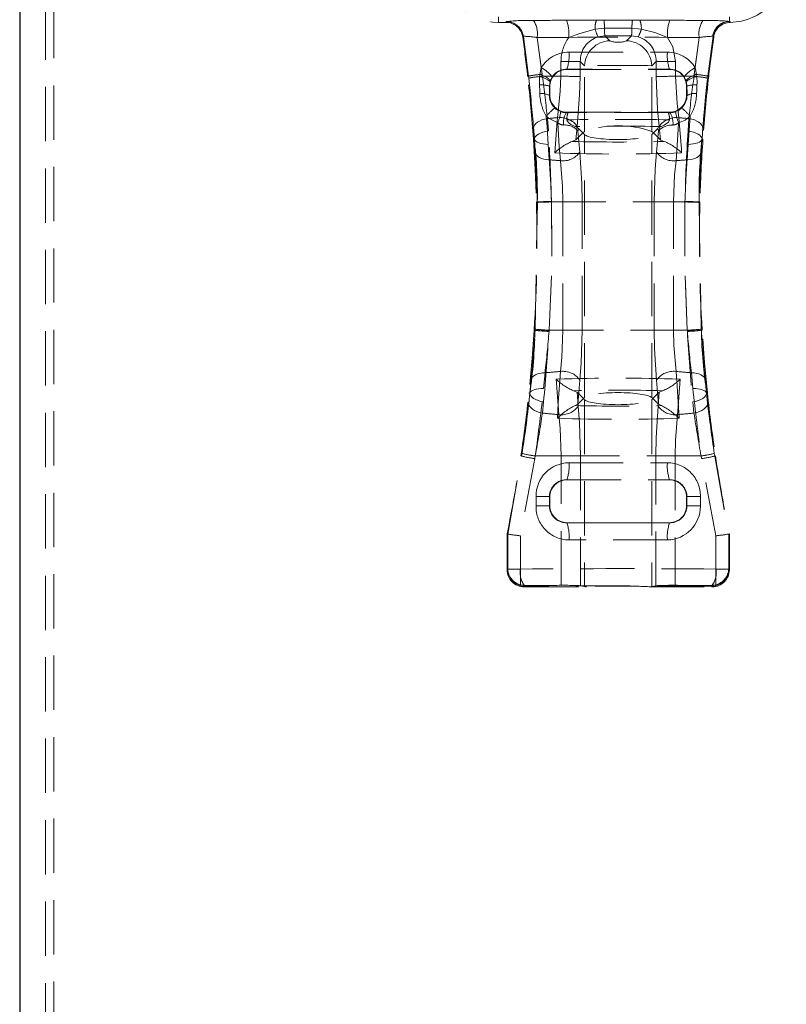
# Model space of a CAD drawing. Units: millimetres. Extents: x 0 to 507, y -3 to 297.
# Drawn here: x 54 to 72, y 216 to 239 of the extents above; entities that cross this region are included whole.
import ezdxf

# ---------------------------------------------------------------- set-up
doc = ezdxf.new("R2010")
doc.units = ezdxf.units.MM
doc.linetypes.add('HIDDEN', pattern=[1.905, 1.27, -0.635])

msp = doc.modelspace()

# ---------------------------------------------------------------- linework, layer by layer
at = {"color": 7, "linetype": 'Continuous', "lineweight": 30}
msp.add_line((54.3941, 244.3108), (54.3941, 196.2646), dxfattribs=at)
at = {"color": 7, "linetype": 'HIDDEN', "lineweight": 0}
for p, q in [((54.9941, 241.4646), (54.9941, 215.4646)), ((55.1941, 215.4646), (55.1941, 241.4646)), ((65.5941, 239.1643), (65.5941, 239.2903)), ((65.5941, 239.2341), (65.5941, 239.1643)), ((70.9941, 239.1869), (70.9941, 239.2903)), ((70.9941, 239.2341), (70.9941, 239.1869)), ((65.5941, 239.1643), (65.764, 239.1643)), ((65.764, 239.1643), (65.7798, 239.1824)), ((68.0722, 239.0263), (67.8529, 239.0071)), ((67.8862, 239.2119), (68.0612, 239.2117)), ((68.0612, 239.2117), (68.727, 239.2117)), ((68.716, 239.0263), (68.0722, 239.0263)), ((68.9354, 239.0071), (68.716, 239.0263)), ((68.727, 239.2117), (68.902, 239.2119)), ((70.9941, 239.1869), (71.0051, 239.1825)), ((66.1756, 238.8388), (66.1599, 238.8205)), ((66.2955, 237.9062), (66.1756, 238.8388)), ((66.4993, 238.8091), (66.6136, 237.9513)), ((66.5948, 238.1053), (66.4993, 238.8091)), ((68.0832, 238.8467), (68.1969, 238.7331)), ((68.5913, 238.7331), (68.705, 238.8467)), ((68.8649, 238.8252), (68.705, 238.8467)), ((70.1746, 237.9513), (70.2889, 238.8091)), ((70.2889, 238.8091), (70.1935, 238.1053)), ((70.6127, 238.8388), (70.4927, 237.9062)), ((70.6127, 238.8388), (70.6054, 238.8402)), ((66.5948, 238.1053), (66.5623, 237.9451)), ((67.6063, 238.1496), (67.5084, 238.2474)), ((67.6063, 236.6153), (67.6063, 238.1496)), ((69.2798, 238.2474), (69.182, 238.1496)), ((69.182, 236.6153), (69.182, 238.1496)), ((70.2259, 237.9451), (70.1935, 238.1053)), ((66.2955, 237.9062), (66.2766, 237.904)), ((66.557, 237.8965), (66.5514, 237.7024)), ((66.5623, 237.9451), (66.557, 237.8965)), ((66.6136, 237.9513), (66.6192, 237.904)), ((66.6192, 237.904), (67.0508, 237.904)), ((66.6192, 237.904), (67.0508, 237.904)), ((66.8088, 237.806), (66.8506, 237.8888)), ((67.1939, 238.0646), (67.1907, 238.0678)), ((67.1939, 238.0646), (69.5944, 238.0646)), ((69.5975, 238.0678), (69.5944, 238.0646)), ((69.7375, 237.904), (70.169, 237.904)), ((69.7375, 237.904), (70.169, 237.904)), ((69.9376, 237.8888), (69.9794, 237.806)), ((70.169, 237.904), (70.1746, 237.9513)), ((70.2312, 237.8965), (70.2259, 237.9451)), ((70.4927, 237.9062), (70.5116, 237.904)), ((66.7851, 237.6739), (66.8007, 237.7812)), ((66.7851, 237.6739), (66.7941, 237.6649)), ((66.7941, 237.6649), (66.7941, 237.4644)), ((66.8007, 237.7812), (66.8088, 237.806)), ((69.9794, 237.806), (69.9876, 237.7812)), ((69.9941, 237.6649), (70.0031, 237.6739)), ((69.9941, 237.6649), (69.9941, 237.4644)), ((66.7941, 237.4644), (66.7843, 237.4546)), ((70.0039, 237.4546), (69.9941, 237.4644)), ((67.1827, 237.0535), (67.1939, 237.0646)), ((67.2199, 237.0532), (67.1827, 237.0535)), ((67.1939, 237.0646), (69.5944, 237.0646)), ((69.6055, 237.0535), (69.5684, 237.0532)), ((69.5944, 237.0646), (69.6055, 237.0535)), ((70.0794, 236.9682), (70.0283, 236.3095)), ((66.7399, 236.9141), (66.7602, 236.6247)), ((67.4347, 236.7299), (67.4027, 236.4167)), ((69.3856, 236.4167), (69.3535, 236.7299)), ((70.0281, 236.6247), (70.0483, 236.9141)), ((67.4027, 236.4167), (67.5682, 236.5782)), ((67.4956, 236.1291), (67.454, 236.6293)), ((67.5682, 236.5782), (67.4654, 236.681)), ((67.5682, 236.5782), (67.6063, 236.6153)), ((67.6063, 236.5401), (67.5682, 236.5782)), ((67.6063, 230.3891), (67.6063, 236.5401)), ((69.182, 236.6153), (69.22, 236.5782)), ((69.22, 236.5782), (69.182, 236.5401)), ((69.182, 230.3891), (69.182, 236.5401)), ((69.3229, 236.681), (69.22, 236.5782)), ((69.22, 236.5782), (69.3856, 236.4167)), ((69.3342, 236.6293), (69.2926, 236.1291)), ((66.4344, 236.4364), (66.4114, 236.4343)), ((66.4335, 236.4354), (66.4114, 236.4343)), ((66.7819, 235.9506), (66.7599, 236.3095)), ((70.0283, 236.3095), (70.0063, 235.9506)), ((70.3538, 236.4364), (70.3768, 236.4343)), ((70.3547, 236.4354), (70.3768, 236.4343)), ((66.4508, 231.989), (66.5029, 234.9542)), ((66.5026, 234.9652), (66.4822, 234.9646)), ((66.5029, 234.9542), (66.5026, 234.9652)), ((66.8328, 234.977), (66.8331, 234.9646)), ((66.8331, 234.9646), (66.8328, 234.9739)), ((66.8331, 234.9646), (69.9551, 234.9646)), ((67.0985, 234.9646), (66.8331, 234.9646)), ((67.0985, 234.9646), (66.8331, 234.9646)), ((66.8331, 234.9646), (69.9551, 234.9646)), ((67.0985, 234.9646), (67.5501, 234.9646)), ((67.0985, 234.9646), (67.0985, 231.9646)), ((67.0985, 234.9646), (67.5501, 234.9646)), ((67.5501, 231.9646), (67.5501, 234.9646)), ((69.2382, 234.9646), (69.6897, 234.9646)), ((69.2382, 234.9646), (69.2382, 231.9646)), ((69.2382, 234.9646), (69.6897, 234.9646)), ((69.6897, 231.9646), (69.6897, 234.9646)), ((69.9551, 234.9646), (69.6897, 234.9646)), ((69.9551, 234.9646), (69.6897, 234.9646)), ((69.9551, 234.9646), (69.9554, 234.977)), ((69.9554, 234.9739), (69.9551, 234.9646)), ((70.2857, 234.9652), (70.2854, 234.9542)), ((70.2854, 234.9542), (70.3374, 231.989)), ((70.2857, 234.9652), (70.306, 234.9646)), ((66.4492, 231.9634), (66.4292, 231.9646)), ((66.4492, 231.9634), (66.4508, 231.989)), ((66.4492, 231.9634), (66.7763, 231.9431)), ((66.778, 231.9646), (66.7763, 231.9357)), ((66.7763, 231.9431), (66.778, 231.9646)), ((66.778, 231.9646), (70.0103, 231.9646)), ((67.0985, 231.9646), (66.778, 231.9646)), ((67.0985, 231.9646), (66.778, 231.9646)), ((66.778, 231.9646), (70.0103, 231.9646)), ((67.0985, 231.9646), (67.5501, 231.9646)), ((67.0985, 231.9646), (67.5501, 231.9646)), ((69.2382, 231.9646), (69.6897, 231.9646)), ((69.2382, 231.9646), (69.6897, 231.9646)), ((70.0103, 231.9646), (69.6897, 231.9646)), ((70.0103, 231.9646), (69.6897, 231.9646)), ((70.0119, 231.9357), (70.0103, 231.9646)), ((70.0103, 231.9646), (70.0119, 231.9431)), ((70.3374, 231.989), (70.339, 231.9634)), ((70.339, 231.9634), (70.3374, 231.989)), ((70.339, 231.9634), (70.359, 231.9646)), ((70.339, 231.9634), (70.359, 231.9646)), ((66.6475, 230.6038), (66.6823, 230.9691)), ((70.106, 230.9691), (70.1407, 230.6038)), ((67.4496, 230.2325), (67.4956, 230.8002)), ((69.2926, 230.8002), (69.3386, 230.2325)), ((66.3272, 230.4931), (66.3062, 230.4949)), ((66.3285, 230.4921), (66.3062, 230.4949)), ((67.4325, 230.5139), (67.4611, 230.1924)), ((67.4325, 230.5139), (67.5818, 230.3646)), ((69.2065, 230.3646), (69.3557, 230.5139)), ((69.3271, 230.1924), (69.3557, 230.5139)), ((70.4597, 230.4921), (70.482, 230.4949)), ((70.461, 230.4931), (70.482, 230.4949)), ((66.6479, 230.2874), (66.621, 230.0269)), ((67.4496, 230.2325), (67.5818, 230.3646)), ((67.5818, 230.3646), (67.6063, 230.3891)), ((67.5818, 230.3646), (67.6063, 230.3401)), ((67.6063, 230.3401), (67.6063, 225.9702)), ((69.182, 230.3891), (69.2065, 230.3646)), ((69.182, 230.3401), (69.2065, 230.3646)), ((69.182, 230.3401), (69.182, 225.9702)), ((69.2065, 230.3646), (69.3386, 230.2325)), ((70.1673, 230.0269), (70.1403, 230.2874)), ((67.3846, 230.202), (67.4496, 230.2325)), ((69.3386, 230.2325), (69.4036, 230.202)), ((65.8091, 227.1994), (66.1362, 229.0226)), ((66.4449, 228.9633), (66.1073, 227.1588)), ((66.1362, 229.0226), (66.1186, 229.0252)), ((66.4546, 229.0252), (66.4449, 228.9633)), ((66.4449, 228.9633), (66.4546, 229.0252)), ((66.4546, 229.0252), (67.0626, 229.0252)), ((70.3336, 229.0252), (66.4546, 229.0252)), ((70.3336, 229.0252), (66.4546, 229.0252)), ((66.4546, 229.0252), (67.0626, 229.0252)), ((67.0626, 229.0252), (67.5157, 229.0252)), ((67.0626, 225.9996), (67.0626, 229.0252)), ((67.0626, 229.0252), (67.5157, 229.0252)), ((67.5157, 229.0252), (67.5157, 225.9882)), ((69.2725, 229.0252), (69.7256, 229.0252)), ((69.2725, 225.9882), (69.2725, 229.0252)), ((69.2725, 229.0252), (69.7256, 229.0252)), ((69.7256, 229.0252), (70.3336, 229.0252)), ((69.7256, 229.0252), (69.7256, 225.9996)), ((69.7256, 229.0252), (70.3336, 229.0252)), ((70.3433, 228.9633), (70.3336, 229.0252)), ((70.3336, 229.0252), (70.3433, 228.9633)), ((70.6809, 227.1588), (70.3433, 228.9633)), ((70.652, 229.0226), (70.6697, 229.0252)), ((70.652, 229.0226), (70.9791, 227.1994)), ((67.1939, 228.4646), (67.1907, 228.4678)), ((67.1939, 228.4646), (69.5944, 228.4646)), ((69.5975, 228.4678), (69.5944, 228.4646)), ((66.4717, 228.0729), (66.7861, 228.0729)), ((66.4717, 228.0729), (66.4717, 227.8563)), ((66.4717, 228.0729), (66.7861, 228.0729)), ((66.7861, 228.0729), (66.7941, 228.0649)), ((66.7861, 227.8563), (66.7861, 228.0729)), ((66.7941, 228.0649), (66.7941, 227.8644)), ((69.9941, 228.0649), (70.0022, 228.0729)), ((69.9941, 228.0649), (69.9941, 227.8644)), ((70.0022, 228.0729), (70.3165, 228.0729)), ((70.0022, 228.0729), (70.0022, 227.8563)), ((70.0022, 228.0729), (70.3165, 228.0729)), ((70.3165, 227.8563), (70.3165, 228.0729)), ((66.4717, 227.8563), (66.7861, 227.8563)), ((66.4717, 227.8563), (66.7861, 227.8563)), ((66.7941, 227.8644), (66.7861, 227.8563)), ((70.0022, 227.8563), (69.9941, 227.8644)), ((70.0022, 227.8563), (70.3165, 227.8563)), ((70.0022, 227.8563), (70.3165, 227.8563)), ((67.1907, 227.4614), (67.1939, 227.4646)), ((67.1939, 227.4646), (69.5944, 227.4646)), ((69.5944, 227.4646), (69.5975, 227.4614)), ((65.8091, 227.1994), (65.7941, 227.201)), ((65.7941, 227.201), (65.7941, 226.3644)), ((65.8092, 227.1994), (65.8091, 227.1994)), ((65.8092, 226.3795), (65.8092, 227.1994)), ((66.1073, 227.1588), (66.1073, 226.0095)), ((66.1073, 226.3795), (66.1073, 227.1588)), ((70.6809, 226.0095), (70.6809, 227.1588)), ((70.6809, 227.1588), (70.6809, 226.3795)), ((70.9791, 227.1994), (70.979, 227.1994)), ((70.979, 227.1994), (70.979, 226.3795)), ((70.9791, 227.1994), (70.9941, 227.201)), ((70.9941, 226.3644), (70.9941, 227.201)), ((65.7941, 226.3644), (65.8092, 226.3795)), ((65.8092, 226.3795), (66.1073, 226.3795)), ((65.8092, 226.3795), (66.1073, 226.3795)), ((70.6809, 226.3795), (70.979, 226.3795)), ((70.6809, 226.3795), (70.979, 226.3795)), ((70.979, 226.3795), (70.9941, 226.3644)), ((66.1073, 226.0095), (66.223, 225.9938)), ((66.223, 225.9938), (66.1939, 225.9646)), ((66.1939, 225.9646), (66.2089, 225.9797)), ((66.1939, 225.9646), (67.6525, 225.9646)), ((67.5157, 225.9882), (67.6063, 225.9702)), ((69.1357, 225.9646), (70.5944, 225.9646)), ((69.182, 225.9702), (69.2725, 225.9882)), ((70.5652, 225.9938), (70.6809, 226.0095)), ((70.5944, 225.9646), (70.5652, 225.9938)), ((70.5793, 225.9797), (70.5944, 225.9646))]:
    msp.add_line(p, q, dxfattribs=at)
at = {"color": 7, "linetype": 'HIDDEN', "lineweight": 0, "flags": 128}
for points in [[(67.1863, 239.2135), (67.5333, 239.2135), (67.8862, 239.2119)], [(67.1863, 239.2135), (67.5333, 239.2135), (67.8862, 239.2119)], [(67.8529, 239.0071), (67.4935, 238.9073), (67.2377, 238.8137)], [(67.8529, 239.0071), (67.4935, 238.9073), (67.2377, 238.8137)], [(68.902, 239.2119), (69.2497, 239.2135), (69.6019, 239.2135)], [(68.902, 239.2119), (69.2497, 239.2135), (69.6019, 239.2135)], [(69.5505, 238.8137), (69.2486, 238.9236), (68.9354, 239.0071)], [(69.5505, 238.8137), (69.2486, 238.9236), (68.9354, 239.0071)], [(71.0051, 239.1825), (71.0113, 239.1733), (71.0173, 239.1645)], [(71.0173, 239.1645), (71.0113, 239.1733), (71.0051, 239.1825)], [(68.0832, 238.8467), (68.0722, 238.8467), (67.9233, 238.8252)], [(68.0832, 238.8467), (68.0722, 238.8467), (67.9233, 238.8252)], [(68.705, 238.8467), (68.3941, 238.8477), (68.0832, 238.8467)], [(68.705, 238.8467), (68.3941, 238.8477), (68.0832, 238.8467)], [(69.5505, 238.8137), (69.6696, 238.5894), (69.733, 238.2523)], [(69.5505, 238.8137), (69.6696, 238.5894), (69.733, 238.2523)], [(70.6284, 238.8207), (70.6207, 238.8295), (70.6127, 238.8388)], [(70.6127, 238.8388), (70.6207, 238.8295), (70.6284, 238.8207)], [(66.3008, 237.8596), (66.2955, 237.9061), (66.2955, 237.9062)], [(66.2955, 237.9062), (66.2955, 237.9061), (66.3009, 237.8592)], [(66.2955, 237.9062), (66.2955, 237.9061), (66.3009, 237.8592)], [(66.3008, 237.8596), (66.2955, 237.9061), (66.2955, 237.9062)], [(66.978, 236.935), (67.0378, 237.5461), (67.0508, 237.904)], [(66.978, 236.935), (67.0378, 237.5461), (67.0508, 237.904)], [(67.5042, 237.8991), (67.4918, 237.4668), (67.4347, 236.7299)], [(67.5042, 237.8991), (67.4918, 237.4668), (67.4347, 236.7299)], [(69.3535, 236.7299), (69.3166, 237.1265), (69.284, 237.8991)], [(69.3535, 236.7299), (69.3166, 237.1265), (69.284, 237.8991)], [(69.7375, 237.904), (69.7716, 237.2641), (69.8102, 236.935)], [(69.7375, 237.904), (69.7716, 237.2641), (69.8102, 236.935)], [(70.2369, 237.7024), (70.2382, 237.7436), (70.2312, 237.8965)], [(70.2369, 237.7024), (70.2382, 237.7436), (70.2312, 237.8965)], [(70.4927, 237.9062), (70.4927, 237.9061), (70.4874, 237.8596)], [(70.4874, 237.8592), (70.4927, 237.9061), (70.4927, 237.9062)], [(70.4874, 237.8592), (70.4927, 237.9061), (70.4927, 237.9062)], [(70.4927, 237.9062), (70.4927, 237.9061), (70.4874, 237.8596)], [(66.5514, 237.7024), (66.5581, 237.5573), (66.5605, 237.5023)], [(66.5514, 237.7024), (66.5581, 237.5573), (66.5605, 237.5023)], [(66.7843, 237.4546), (66.7846, 237.5147), (66.7851, 237.6739)], [(66.7843, 237.4546), (66.7846, 237.5147), (66.7851, 237.6739)], [(69.9876, 237.7812), (70.0024, 237.6965), (70.0031, 237.6739)], [(69.9876, 237.7812), (70.0024, 237.6965), (70.0031, 237.6739)], [(70.0031, 237.6739), (70.0037, 237.5144), (70.0039, 237.4546)], [(70.0031, 237.6739), (70.0037, 237.5144), (70.0039, 237.4546)], [(70.2277, 237.5023), (70.2301, 237.557), (70.2369, 237.7024)], [(70.2277, 237.5023), (70.2301, 237.557), (70.2369, 237.7024)], [(67.0501, 237.0766), (66.9387, 237.1368), (66.9083, 237.1629)], [(67.0501, 237.0766), (66.9387, 237.1368), (66.9083, 237.1629)], [(69.8799, 237.1629), (69.817, 237.1142), (69.7381, 237.0766)], [(69.8799, 237.1629), (69.817, 237.1142), (69.7381, 237.0766)], [(66.7599, 236.3095), (66.7292, 236.7201), (66.7088, 236.9682)], [(66.7088, 236.9682), (66.7671, 236.9208), (66.9801, 236.8108)], [(66.7088, 236.9682), (66.7671, 236.9208), (66.9801, 236.8108)], [(66.7599, 236.3095), (66.7292, 236.7201), (66.7088, 236.9682)], [(66.9095, 236.1119), (66.9695, 236.8531), (66.978, 236.935)], [(66.9095, 236.1119), (66.9695, 236.8531), (66.978, 236.935)], [(69.8081, 236.8108), (69.9589, 236.8796), (70.0794, 236.9682)], [(69.8081, 236.8108), (69.9589, 236.8796), (70.0794, 236.9682)], [(69.8102, 236.935), (69.873, 236.2014), (69.8787, 236.1119)], [(69.8102, 236.935), (69.873, 236.2014), (69.8787, 236.1119)], [(66.4116, 236.7224), (66.4344, 236.4364), (66.4344, 236.4364), (66.4344, 236.4364)], [(66.4116, 236.7224), (66.4344, 236.4364), (66.4344, 236.4364), (66.4344, 236.4364)], [(66.7399, 236.9141), (66.6734, 236.9004), (66.611, 236.8812), (66.5547, 236.857), (66.5062, 236.8285), (66.4669, 236.7966), (66.4379, 236.7623), (66.4203, 236.7265), (66.4144, 236.6904)], [(66.7399, 236.9141), (66.6734, 236.9004), (66.611, 236.8812), (66.5547, 236.857), (66.5062, 236.8285), (66.4669, 236.7966), (66.4379, 236.7623), (66.4203, 236.7265), (66.4144, 236.6904)], [(66.9801, 236.8108), (67.0135, 236.2611), (67.0416, 235.9286)], [(66.9801, 236.8108), (67.0135, 236.2611), (67.0416, 235.9286)], [(67.3862, 236.7273), (67.2873, 236.7747), (67.2379, 236.8114), (67.1989, 236.8614), (67.1952, 236.8854)], [(67.4654, 236.681), (67.4214, 236.7155), (67.3862, 236.7273)], [(69.402, 236.7273), (69.3308, 236.6941), (69.3229, 236.681)], [(69.593, 236.8854), (69.589, 236.8607), (69.568, 236.8287), (69.4699, 236.7563), (69.402, 236.7273)], [(69.7467, 235.9286), (69.8006, 236.662), (69.8081, 236.8108)], [(69.7467, 235.9286), (69.8006, 236.662), (69.8081, 236.8108)], [(70.0483, 236.9141), (70.1149, 236.9004), (70.1772, 236.8812), (70.2335, 236.857), (70.2821, 236.8285), (70.3214, 236.7966), (70.3503, 236.7623), (70.3679, 236.7265), (70.3738, 236.6904)], [(70.0483, 236.9141), (70.1149, 236.9004), (70.1772, 236.8812), (70.2335, 236.857), (70.2821, 236.8285), (70.3214, 236.7966), (70.3503, 236.7623), (70.3679, 236.7265), (70.3738, 236.6904)], [(66.4335, 236.4354), (66.4335, 236.4354), (66.4144, 236.6904)], [(66.4335, 236.4354), (66.4335, 236.4354), (66.4144, 236.6904)], [(66.7602, 236.6247), (66.6939, 236.6131), (66.6318, 236.5968), (66.5756, 236.5763), (66.5271, 236.5522), (66.4876, 236.5253), (66.4583, 236.4962), (66.4401, 236.466), (66.4335, 236.4354)], [(66.7602, 236.6247), (66.6939, 236.6131), (66.6318, 236.5968), (66.5756, 236.5763), (66.5271, 236.5522), (66.4876, 236.5253), (66.4583, 236.4962), (66.4401, 236.466), (66.4335, 236.4354)], [(67.454, 236.6293), (67.4543, 236.6306), (67.4654, 236.681)], [(69.3229, 236.681), (69.3339, 236.6306), (69.3342, 236.6293)], [(70.0281, 236.6247), (70.0943, 236.6131), (70.1564, 236.5968), (70.2126, 236.5763), (70.2611, 236.5522), (70.3007, 236.5253), (70.3299, 236.4962), (70.3481, 236.466), (70.3547, 236.4354)], [(70.0281, 236.6247), (70.0943, 236.6131), (70.1564, 236.5968), (70.2126, 236.5763), (70.2611, 236.5522), (70.3007, 236.5253), (70.3299, 236.4962), (70.3481, 236.466), (70.3547, 236.4354)], [(70.3738, 236.6904), (70.3547, 236.4354), (70.3547, 236.4354)], [(70.3738, 236.6904), (70.3547, 236.4354), (70.3547, 236.4354)], [(66.4114, 236.4343), (66.4535, 235.7266), (66.4822, 234.9646)], [(66.4344, 236.4364), (66.4344, 236.4364), (66.455, 236.1199)], [(66.4344, 236.4364), (66.4443, 236.4108), (66.4647, 236.3869), (66.4951, 236.3652), (66.5346, 236.3465), (66.5823, 236.3313), (66.6367, 236.3198), (66.6965, 236.3125), (66.7599, 236.3095)], [(66.4344, 236.4364), (66.4443, 236.4108), (66.4647, 236.3869), (66.4951, 236.3652), (66.5346, 236.3465), (66.5823, 236.3313), (66.6367, 236.3198), (66.6965, 236.3125), (66.7599, 236.3095)], [(66.4344, 236.4364), (66.4344, 236.4364), (66.455, 236.1199)], [(67.4027, 236.4167), (67.3314, 236.3836), (67.3154, 236.3793)], [(69.4728, 236.3793), (69.3913, 236.4118), (69.3856, 236.4167)], [(70.0283, 236.3095), (70.0918, 236.3125), (70.1515, 236.3198), (70.206, 236.3313), (70.2536, 236.3465), (70.2931, 236.3652), (70.3235, 236.3869), (70.3439, 236.4108), (70.3538, 236.4364)], [(70.0283, 236.3095), (70.0918, 236.3125), (70.1515, 236.3198), (70.206, 236.3313), (70.2536, 236.3465), (70.2931, 236.3652), (70.3235, 236.3869), (70.3439, 236.4108), (70.3538, 236.4364)], [(70.3333, 236.1199), (70.3538, 236.4364), (70.3538, 236.4364)], [(70.3333, 236.1199), (70.3538, 236.4364), (70.3538, 236.4364)], [(66.455, 236.1199), (66.4649, 236.0877), (66.4854, 236.0572), (66.5159, 236.0293), (66.5556, 236.0046), (66.6035, 235.9839), (66.6582, 235.9677), (66.7182, 235.9565), (66.7819, 235.9506)], [(66.455, 236.1199), (66.4649, 236.0877), (66.4854, 236.0572), (66.5159, 236.0293), (66.5556, 236.0046), (66.6035, 235.9839), (66.6582, 235.9677), (66.7182, 235.9565), (66.7819, 235.9506)], [(67.5501, 234.9646), (67.543, 235.397), (67.4956, 236.1291)], [(67.5501, 234.9646), (67.543, 235.397), (67.4956, 236.1291)], [(69.2926, 236.1291), (69.261, 235.7329), (69.2382, 234.9646)], [(69.2926, 236.1291), (69.261, 235.7329), (69.2382, 234.9646)], [(70.0063, 235.9506), (70.07, 235.9565), (70.13, 235.9677), (70.1847, 235.9839), (70.2326, 236.0046), (70.2723, 236.0293), (70.3029, 236.0572), (70.3234, 236.0877), (70.3333, 236.1199)], [(70.0063, 235.9506), (70.07, 235.9565), (70.13, 235.9677), (70.1847, 235.9839), (70.2326, 236.0046), (70.2723, 236.0293), (70.3029, 236.0572), (70.3234, 236.0877), (70.3333, 236.1199)], [(67.0416, 235.9286), (67.0911, 235.3223), (67.0985, 234.9646)], [(67.0416, 235.9286), (67.0911, 235.3223), (67.0985, 234.9646)], [(69.6897, 234.9646), (69.7135, 235.6003), (69.7467, 235.9286)], [(69.6897, 234.9646), (69.7135, 235.6003), (69.7467, 235.9286)], [(66.5026, 234.9652), (66.5107, 234.9654), (66.5302, 234.9659), (66.5604, 234.9667), (66.6004, 234.9677), (66.6492, 234.969), (66.7053, 234.9705), (66.7671, 234.9721), (66.8328, 234.9739)], [(66.5026, 234.9652), (66.5107, 234.9654), (66.5302, 234.9659), (66.5604, 234.9667), (66.6004, 234.9677), (66.6492, 234.969), (66.7053, 234.9705), (66.7671, 234.9721), (66.8328, 234.9739)], [(66.8331, 234.9646), (66.84, 233.4656), (66.778, 231.9646)], [(66.778, 231.9646), (66.8399, 233.4623), (66.8331, 234.9646)], [(66.778, 231.9646), (66.8399, 233.4623), (66.8331, 234.9646)], [(66.8331, 234.9646), (66.84, 233.4656), (66.778, 231.9646)], [(69.9551, 234.9646), (69.9482, 233.4656), (70.0103, 231.9646)], [(69.9551, 234.9646), (69.9482, 233.4656), (70.0103, 231.9646)], [(70.0103, 231.9646), (69.9483, 233.4623), (69.9551, 234.9646)], [(70.0103, 231.9646), (69.9483, 233.4623), (69.9551, 234.9646)], [(69.9554, 234.9739), (70.0211, 234.9721), (70.0829, 234.9705), (70.139, 234.969), (70.1878, 234.9677), (70.2279, 234.9667), (70.2581, 234.9659), (70.2775, 234.9654), (70.2857, 234.9652)], [(69.9554, 234.9739), (70.0211, 234.9721), (70.0829, 234.9705), (70.139, 234.969), (70.1878, 234.9677), (70.2279, 234.9667), (70.2581, 234.9659), (70.2775, 234.9654), (70.2857, 234.9652)], [(66.4292, 231.9646), (66.3826, 231.3132), (66.3062, 230.4949)], [(67.0985, 231.9646), (67.0747, 231.3289), (67.0416, 231.0006)], [(67.0985, 231.9646), (67.0747, 231.3289), (67.0416, 231.0006)], [(67.4956, 230.8002), (67.5273, 231.1963), (67.5501, 231.9646)], [(67.4956, 230.8002), (67.5273, 231.1963), (67.5501, 231.9646)], [(69.2382, 231.9646), (69.2453, 231.5322), (69.2926, 230.8002)], [(69.2382, 231.9646), (69.2453, 231.5322), (69.2926, 230.8002)], [(69.7467, 231.0006), (69.6971, 231.6069), (69.6897, 231.9646)], [(69.7467, 231.0006), (69.6971, 231.6069), (69.6897, 231.9646)], [(70.0119, 231.9431), (70.0771, 231.9471), (70.1383, 231.9509), (70.1939, 231.9543), (70.2422, 231.9573), (70.2819, 231.9598), (70.3117, 231.9617), (70.331, 231.9629), (70.339, 231.9634)], [(70.0119, 231.9431), (70.0771, 231.9471), (70.1383, 231.9509), (70.1939, 231.9543), (70.2422, 231.9573), (70.2819, 231.9598), (70.3117, 231.9617), (70.331, 231.9629), (70.339, 231.9634)], [(70.482, 230.4949), (70.4148, 231.2027), (70.359, 231.9646)], [(66.361, 230.8143), (66.3717, 230.845), (66.3924, 230.8737), (66.4227, 230.8998), (66.4617, 230.9225), (66.5085, 230.9412), (66.5618, 230.9554), (66.6202, 230.9648), (66.6823, 230.9691)], [(66.361, 230.8143), (66.3717, 230.845), (66.3924, 230.8737), (66.4227, 230.8998), (66.4617, 230.9225), (66.5085, 230.9412), (66.5618, 230.9554), (66.6202, 230.9648), (66.6823, 230.9691)], [(67.0416, 231.0006), (66.9877, 230.2673), (66.9712, 229.9068)], [(67.0416, 231.0006), (66.9877, 230.2673), (66.9712, 229.9068)], [(69.8171, 229.9068), (69.7748, 230.6681), (69.7467, 231.0006)], [(69.8171, 229.9068), (69.7748, 230.6681), (69.7467, 231.0006)], [(70.106, 230.9691), (70.168, 230.9648), (70.2264, 230.9554), (70.2798, 230.9412), (70.3265, 230.9225), (70.3656, 230.8998), (70.3959, 230.8738), (70.4166, 230.845), (70.4272, 230.8143)], [(70.106, 230.9691), (70.168, 230.9648), (70.2264, 230.9554), (70.2798, 230.9412), (70.3265, 230.9225), (70.3656, 230.8998), (70.3959, 230.8738), (70.4166, 230.845), (70.4272, 230.8143)], [(66.361, 230.8143), (66.3285, 230.4921), (66.3285, 230.4921)], [(66.361, 230.8143), (66.3285, 230.4921), (66.3285, 230.4921)], [(67.0055, 229.9921), (66.9517, 230.7255), (66.9468, 230.8188)], [(67.0055, 229.9921), (66.9517, 230.7255), (66.9468, 230.8188)], [(69.8414, 230.8188), (69.7906, 230.0773), (69.7827, 229.9921)], [(69.8414, 230.8188), (69.7906, 230.0773), (69.7827, 229.9921)], [(70.4597, 230.4921), (70.4597, 230.4921), (70.4272, 230.8143)], [(70.4597, 230.4921), (70.4597, 230.4921), (70.4272, 230.8143)], [(66.3018, 230.2637), (66.3272, 230.4931), (66.3272, 230.4931)], [(66.3018, 230.2637), (66.3272, 230.4931), (66.3272, 230.4931)], [(66.6479, 230.2874), (66.5819, 230.3015), (66.5202, 230.3204), (66.4646, 230.3433), (66.4167, 230.3697), (66.3781, 230.3988), (66.3497, 230.4297), (66.3326, 230.4615), (66.3272, 230.4931)], [(66.6479, 230.2874), (66.5819, 230.3015), (66.5202, 230.3204), (66.4646, 230.3433), (66.4167, 230.3697), (66.3781, 230.3988), (66.3497, 230.4297), (66.3326, 230.4615), (66.3272, 230.4931)], [(66.3285, 230.4921), (66.3389, 230.5162), (66.3594, 230.5384), (66.3893, 230.5581), (66.4281, 230.5747), (66.4746, 230.5879), (66.5276, 230.5973), (66.5857, 230.6027), (66.6475, 230.6038)], [(66.3285, 230.4921), (66.3389, 230.5162), (66.3594, 230.5384), (66.3893, 230.5581), (66.4281, 230.5747), (66.4746, 230.5879), (66.5276, 230.5973), (66.5857, 230.6027), (66.6475, 230.6038)], [(67.3481, 230.5507), (67.4278, 230.5181), (67.4325, 230.5139)], [(69.3557, 230.5139), (69.4264, 230.547), (69.4402, 230.5507)], [(70.1403, 230.2874), (70.2063, 230.3015), (70.2681, 230.3204), (70.3237, 230.3433), (70.3715, 230.3697), (70.4102, 230.3988), (70.4385, 230.4297), (70.4556, 230.4615), (70.461, 230.4931)], [(70.1403, 230.2874), (70.2063, 230.3015), (70.2681, 230.3204), (70.3237, 230.3433), (70.3715, 230.3697), (70.4102, 230.3988), (70.4385, 230.4297), (70.4556, 230.4615), (70.461, 230.4931)], [(70.1407, 230.6038), (70.2025, 230.6027), (70.2607, 230.5973), (70.3137, 230.5879), (70.3601, 230.5747), (70.3989, 230.5581), (70.4289, 230.5384), (70.4493, 230.5162), (70.4597, 230.4921)], [(70.1407, 230.6038), (70.2025, 230.6027), (70.2607, 230.5973), (70.3137, 230.5879), (70.3601, 230.5747), (70.3989, 230.5581), (70.4289, 230.5384), (70.4493, 230.5162), (70.4597, 230.4921)], [(70.571, 229.5952), (70.5502, 229.7432), (70.5024, 230.1237), (70.4597, 230.4921), (70.4597, 230.4921), (70.4597, 230.4921)], [(70.571, 229.5952), (70.5502, 229.7432), (70.5024, 230.1237), (70.4597, 230.4921), (70.4597, 230.4921), (70.4597, 230.4921)], [(70.461, 230.4931), (70.461, 230.4931), (70.4864, 230.2637)], [(70.461, 230.4931), (70.461, 230.4931), (70.4864, 230.2637)], [(66.621, 230.0269), (66.5546, 230.0428), (66.4927, 230.0642), (66.437, 230.0906), (66.3892, 230.121), (66.3508, 230.1545), (66.3229, 230.1902), (66.3065, 230.227), (66.3018, 230.2637)], [(66.621, 230.0269), (66.5546, 230.0428), (66.4927, 230.0642), (66.437, 230.0906), (66.3892, 230.121), (66.3508, 230.1545), (66.3229, 230.1902), (66.3065, 230.227), (66.3018, 230.2637)], [(70.1673, 230.0269), (70.2336, 230.0428), (70.2955, 230.0642), (70.3513, 230.0906), (70.399, 230.121), (70.4374, 230.1545), (70.4653, 230.1902), (70.4818, 230.227), (70.4864, 230.2637)], [(70.1673, 230.0269), (70.2336, 230.0428), (70.2955, 230.0642), (70.3513, 230.0906), (70.399, 230.121), (70.4374, 230.1545), (70.4653, 230.1902), (70.4818, 230.227), (70.4864, 230.2637)], [(67.4611, 230.1924), (67.4928, 229.7958), (67.5157, 229.0252)], [(67.4611, 230.1924), (67.4928, 229.7958), (67.5157, 229.0252)], [(69.2725, 229.0252), (69.2796, 229.4581), (69.3271, 230.1924)], [(69.2725, 229.0252), (69.2796, 229.4581), (69.3271, 230.1924)], [(67.0626, 229.0252), (67.0387, 229.6632), (67.0055, 229.9921)], [(67.0626, 229.0252), (67.0387, 229.6632), (67.0055, 229.9921)], [(69.7827, 229.9921), (69.733, 229.3835), (69.7256, 229.0252)], [(69.7827, 229.9921), (69.733, 229.3835), (69.7256, 229.0252)], [(66.1454, 229.0841), (66.1362, 229.0226), (66.1362, 229.0226)], [(66.1454, 229.0841), (66.1362, 229.0226), (66.1362, 229.0226)], [(66.1362, 229.0226), (66.1362, 229.0226), (66.1453, 229.0835)], [(66.1362, 229.0226), (66.1362, 229.0226), (66.1453, 229.0835)], [(70.652, 229.0226), (70.652, 229.0226), (70.6428, 229.0841)], [(70.652, 229.0226), (70.652, 229.0226), (70.6428, 229.0841)], [(70.6429, 229.0835), (70.652, 229.0226), (70.652, 229.0226)], [(70.6429, 229.0835), (70.652, 229.0226), (70.652, 229.0226)]]:
    msp.add_lwpolyline(points, dxfattribs=at)
at = {"color": 7, "linetype": 'HIDDEN', "lineweight": 0}
for centre, radius, start, end in [((65.5941, 240.497), 1.3327, 180, 270), ((70.9941, 240.497), 1.3327, 270.99633, 0), ((65.7641, 238.7646), 0.3997, 8.0364, 90.00546), ((66.2894, 234.5808), 4.6297, 88.44439, 96.31963), ((66.2894, 234.5808), 4.6297, 88.44439, 96.31963), ((65.7793, 238.7821), 0.4003, 8.13561, 89.93174), ((65.9212, 238.896), 0.5846, 351.4453, 32.34911), ((66.3563, 238.9036), 0.886, 354.17991, 20.47454), ((68.3372, 239.0332), 0.4851, 158.38949, 183.09117), ((68.9736, 239.3368), 1.1683, 196.39197, 205.97084), ((66.9006, 239.0499), 1.1719, 358.84752, 7.9378), ((69.7231, 239.0371), 1.6509, 180.37535, 186.62231), ((67.0633, 239.0373), 1.6527, 353.37736, 359.61739), ((69.8853, 239.0501), 1.1695, 172.05672, 181.1653), ((67.8147, 239.3368), 1.1681, 334.02529, 343.60538), ((68.4511, 239.0332), 0.485, 356.9099, 21.61595), ((70.4322, 238.9035), 0.8863, 159.52974, 185.81581), ((70.8673, 238.896), 0.5848, 147.65948, 188.54611), ((70.4752, 233.3049), 5.9048, 84.95878, 90.99052), ((70.4752, 233.3049), 5.9048, 84.95878, 90.99052), ((71.0003, 238.7887), 0.3983, 90.89115, 172.56087), ((71.009, 238.7822), 0.4003, 90.54919, 171.86343), ((71.0242, 238.7649), 0.3997, 90.98981, 171.9656), ((32.4941, 234.0646), 34, 6.48385, 8.04077), ((66.13, 236.5607), 2.2785, 80.67192, 88.85334), ((66.13, 236.5607), 2.2785, 80.67192, 88.85334), ((68.0485, 238.2398), 0.9934, 144.706, 179.27695), ((68.0931, 238.2654), 0.5849, 106.86746, 181.76739), ((68.6966, 238.2665), 0.5835, 358.12378, 73.24138), ((70.7353, 235.8958), 2.9473, 92.52707, 98.71137), ((70.7353, 235.8958), 2.9473, 92.52707, 98.71137), ((104.2941, 234.0646), 34, 171.95878, 173.51615), ((68.2183, 238.1207), 0.6127, 92.00308, 177.30394), ((68.3941, 239.2768), 0.5784, 250.06077, 289.93923), ((68.5699, 238.1207), 0.6127, 2.69602, 87.99811), ((67.2432, 237.7061), 0.7615, 90.09712, 148.37878), ((66.3571, 238.3778), 0.8894, 339.60385, 5.79549), ((70.4309, 238.3777), 0.8891, 174.19859, 200.39871), ((69.5457, 237.7073), 0.7603, 31.57117, 89.95203), ((66.1958, 237.3745), 0.8326, 38.15195, 61.37201), ((68.2638, 328.8158), 90.5716, 269.235413, 269.522155), ((68.3941, 202.8054), 35.3529, 88.72304, 91.27696), ((68.5245, 328.8062), 90.5619, 270.47783, 270.764602), ((70.5923, 237.3747), 0.8324, 118.62645, 141.85222), ((32.476, 234.063), 34.0182, 3.99713, 6.48308), ((66.9533, 234.4145), 3.5531, 95.4868, 100.66892), ((66.8343, 235.1487), 2.8096, 95.55535, 101.05628), ((66.9602, 234.2929), 3.6272, 95.39421, 100.47395), ((26.9078, 233.4408), 39.6401, 4.70215, 6.40024), ((66.8163, 235.2206), 2.6885, 95.53389, 101.05203), ((66.4416, 237.3378), 0.5705, 50.99821, 78.33269), ((66.413, 237.3926), 0.5724, 46.24626, 74.87337), ((39.9034, 234.1433), 26.9792, 5.89465, 8.01267), ((67.1847, 237.6667), 0.4012, 89.13856, 146.3714), ((68.26, 328.5297), 90.6337, 269.235537, 269.52221), ((68.5286, 328.5004), 90.6044, 270.477744, 270.76451), ((69.6034, 237.6663), 0.4016, 33.65791, 90.83378), ((70.3753, 237.3925), 0.5725, 105.12995, 133.75042), ((70.3467, 237.3377), 0.5707, 101.67134, 128.99776), ((96.8857, 234.1435), 26.98, 171.98805, 174.10599), ((69.8278, 234.291), 3.6291, 79.52758, 84.60484), ((69.8351, 234.4157), 3.5518, 79.33015, 84.51413), ((69.9542, 235.1505), 2.8078, 78.94199, 84.44639), ((69.9722, 235.2224), 2.6867, 78.9461, 84.46798), ((97.4897, 234.6072), 27.1975, 173.13273, 176.14361), ((109.9032, 233.4386), 39.663, 173.60025, 175.29736), ((104.3059, 234.0633), 34.0119, 173.51623, 176.00264), ((66.5857, 237.0111), 0.6921, 73.25205, 92.84185), ((70.2026, 237.011), 0.6923, 87.16028, 106.74583), ((66.5895, 237.0905), 0.4129, 61.85753, 94.02771), ((67.7249, 237.5379), 1.1649, 181.74994, 209.27592), ((67.1793, 237.4503), 0.395, 179.38103, 226.68642), ((69.6082, 237.4506), 0.3958, 313.36393, 0.56861), ((70.1987, 237.0904), 0.4129, 85.97371, 118.14105), ((69.1134, 237.524), 1.1145, 330.08811, 358.88603), ((68.4384, 235.3948), 2.3382, 130.87352, 137.70726), ((68.3545, 235.3996), 2.3316, 42.28301, 49.13621), ((68.3601, 219.8151), 17.1756, 94.61556, 95.41292), ((67.0353, 236.4515), 0.4869, 34.87579, 96.75301), ((65.9078, 237.2355), 1.1533, 338.39722, 352.08536), ((67.188, 237.4747), 0.4212, 250.89733, 269.28541), ((67.5658, 236.8097), 0.4541, 147.52856, 185.82826), ((67.6076, 236.9106), 0.4132, 159.81041, 183.49898), ((68.3941, -37.6006), 274.6564, 89.755041, 90.244959), ((69.7529, 236.4515), 0.4868, 83.24564, 145.12668), ((69.1807, 236.9106), 0.4131, 356.503, 20.19558), ((69.6004, 237.474), 0.4205, 270.69946, 289.11779), ((69.2224, 236.8097), 0.4541, 354.17174, 32.47144), ((70.8794, 237.2353), 1.1523, 187.91112, 201.6111), ((68.4274, 219.8066), 17.1841, 84.58751, 85.38451), ((67.143, 237.0593), 0.2971, 236.74378, 264.41089), ((67.1419, 236.3369), 0.4276, 43.13073, 93.73563), ((68.3941, 154.9851), 81.9091, 89.161355, 90.838645), ((68.3941, 191.2748), 45.4636, 88.72966, 91.27034), ((68.3941, 234.3581), 2.3907, 70.7589, 109.2411), ((69.6576, 236.3082), 0.4557, 87.92606, 135.20759), ((69.6437, 237.0634), 0.3014, 275.78658, 303.05556), ((22.6653, 233.8557), 44.1817, 1.45424, 3.59318), ((113.8715, 233.8668), 43.9301, 176.40069, 178.55188), ((54.0906, 235.119), 12.413, 359.28986, 6.08767), ((67.8202, 235.1715), 1.309, 112.67907, 134.07958), ((68.3941, 280.3403), 43.9742, 268.59439, 271.40561), ((68.9681, 235.1716), 1.309, 45.91973, 67.32161), ((82.5288, 235.1268), 12.2442, 173.86495, 180.75659), ((104.3252, 234.0632), 34.0311, 176.00472, 178.4822), ((35.1823, 234.2521), 31.3284, 1.30425, 3.418), ((68.3941, 275.778), 39.6939, 267.85655, 272.14345), ((67.102, 236.4063), 0.4815, 262.79241, 324.84192), ((69.6863, 236.4063), 0.4815, 215.15874, 277.20693), ((101.6539, 234.2501), 31.3763, 176.58363, 178.69417), ((40.1783, 234.0755), 26.6696, 1.9304, 4.03179), ((68.3649, 253.1082), 17.2305, 264.72868, 265.59514), ((68.4243, 253.0966), 17.2188, 274.40457, 275.27161), ((96.6693, 234.0724), 26.729, 175.97055, 178.06726), ((32.4941, 234.0646), 34, 356.45889, 1.51683), ((67.0498, 224.3178), 10.6614, 91.16637, 92.94223), ((67.2446, 216.7398), 18.2294, 91.29353, 92.332), ((69.5434, 216.7332), 18.236, 87.66823, 88.70636), ((69.7384, 224.3178), 10.6614, 87.05777, 88.83363), ((104.2941, 234.0646), 34, 178.48317, 183.54111), ((54.2864, 232.2326), 12.1658, 351.77992, 358.73222), ((37.5186, 233.6055), 28.9771, 354.47248, 356.75144), ((66.9861, 236.368), 4.4372, 263.04998, 267.28951), ((67.1694, 239.4233), 7.4689, 264.47842, 266.99548), ((23.1104, 234.5074), 43.7415, 354.46375, 356.62951), ((39.8828, 234.0484), 26.9757, 353.44532, 355.52365), ((69.6188, 239.4233), 7.4689, 273.00452, 275.52158), ((69.802, 236.3699), 4.4391, 272.71112, 276.94904), ((96.8776, 234.0454), 26.9478, 184.47458, 186.55506), ((113.9327, 234.5276), 43.9972, 183.37719, 185.53037), ((82.6443, 232.2443), 12.3084, 181.30767, 188.17927), ((99.2863, 233.6067), 28.9939, 183.24923, 185.52687), ((68.3616, 213.8606), 17.1908, 94.40388, 95.60604), ((67.102, 230.5229), 0.4815, 35.15808, 97.20759), ((69.6863, 230.5229), 0.4815, 82.79307, 144.84126), ((68.4266, 213.8606), 17.1908, 84.39396, 85.59612), ((68.3941, 191.0344), 39.8106, 87.91657, 92.08343), ((67.8535, 231.7417), 1.2938, 225.5079, 247.00292), ((68.9265, 231.754), 1.3084, 293.11805, 314.37112), ((32.5191, 234.0614), 33.9748, 351.47547, 353.9743), ((40.0693, 233.191), 26.3976, 351.04962, 354.1319), ((22.7668, 235.1644), 44.1171, 352.001, 354.06648), ((68.3941, 186.5417), 44.0215, 88.63839, 91.36161), ((114.4178, 235.2128), 44.5163, 185.94278, 187.98974), ((104.3108, 234.0667), 34.0168, 186.02725, 188.52299), ((27.2706, 234.8402), 39.2987, 351.57658, 353.31247), ((109.4011, 234.8248), 39.1811, 186.68491, 188.42602), ((39.5178, 234.0144), 27.3949, 349.5068, 351.63049), ((68.3568, 247.0755), 17.1368, 264.18645, 265.47739), ((68.0619, 228.816), 1.5426, 116.04178, 134.997), ((67.067, 230.4707), 0.4826, 262.68416, 324.77387), ((68.3941, 275.6552), 45.4644, 268.72773, 271.27227), ((69.7213, 230.4707), 0.4825, 215.22515, 277.31572), ((68.715, 228.8001), 1.5618, 45.12119, 63.84159), ((68.4321, 247.0685), 17.1297, 274.52235, 275.81382), ((97.2401, 234.0093), 27.3642, 188.36832, 190.4944), ((68.3941, 271.6903), 41.8077, 268.04951, 271.95049), ((32.4941, 234.0646), 34, 348.35351, 351.47637), ((66.7412, 231.3408), 2.3959, 255.37395, 262.89689), ((66.7531, 231.4603), 2.4533, 255.65673, 263.01197), ((66.7532, 231.4369), 2.4301, 255.51684, 262.94311), ((67.2543, 228.085), 0.7826, 90.90598, 180.88621), ((66.3571, 228.7778), 0.8894, 339.60391, 5.79543), ((70.4309, 228.7777), 0.8891, 174.19864, 200.39865), ((69.5382, 228.0891), 0.7785, 358.80772, 89.39921), ((70.035, 231.4369), 2.4301, 277.05689, 284.48316), ((70.0351, 231.4604), 2.4534, 276.98817, 284.34312), ((70.047, 231.3409), 2.3959, 277.10375, 284.62623), ((104.2941, 234.0646), 34, 188.52363, 191.64649), ((67.1829, 228.0711), 0.3968, 88.87366, 179.729), ((69.6055, 228.0712), 0.3967, 0.25222, 91.14512), ((67.25, 227.8401), 0.7785, 178.80804, 269.39977), ((67.1828, 227.8581), 0.3967, 180.25531, 271.14203), ((69.534, 227.8442), 0.7826, 270.9062, 0.88687), ((69.6054, 227.8582), 0.3968, 268.86909, 359.73357), ((66.3571, 227.1515), 0.8894, 354.20457, 20.39609), ((70.4309, 227.1515), 0.8891, 159.60135, 185.80136), ((66.4083, 230.4826), 3.3374, 259.65933, 264.82634), ((70.38, 230.4826), 3.3374, 275.17366, 280.34067), ((66.2095, 226.38), 0.4003, 180.08161, 269.91839), ((66.6106, 226.2946), 0.5104, 170.43348, 218.09685), ((70.5787, 226.38), 0.4003, 270.0809, 359.9191), ((70.1776, 226.2946), 0.5104, 321.90094, 9.56873)]:
    msp.add_arc(centre, radius, start, end, dxfattribs=at)
for centre, major_axis, ratio, start_param, end_param in [((68.3941, 238.8879), (9.4, 0), 0.0349208, 1.3586719, 1.7829207), ((68.3941, 238.8879), (9.4, 0), 0.0349208, 1.6996433, 1.7829207), ((68.3941, 238.8879), (9.4, 0), 0.0349208, 1.3586719, 1.4419493), ((68.3941, 238.4882), (9, 0), 0.0364728, 1.3586719, 1.7829207), ((68.3941, 238.4882), (9, 0), 0.0364728, 1.6996433, 1.7829207), ((68.3941, 238.4882), (9, 0), 0.0364728, 1.3586719, 1.4419493), ((68.3941, 238.7931), (9, 0), 0.0364728, 4.5840119, 4.840766), ((68.3941, 219.1205), (8.86, 699.7788), 0.00226, 1.5434818, 1.5439797), ((68.7879, 219.1156), (8.4662, 699.7788), 0.0021596, 1.5434793, 1.5439772), ((68.0004, 219.1156), (-8.4662, 699.7788), 0.0021596, 4.7392081, 4.739706), ((68.3941, 219.1205), (-8.86, 699.7788), 0.00226, 4.7392056, 4.7397035), ((67.1944, 237.6644), (-0.2832, 0.2832), 0.9987828, 5.4983961, 7.0679745), ((68.3941, 238.3934), (9.4, 0), 0.0349208, 4.5840119, 4.840766), ((69.5939, 237.6644), (0.2832, 0.2832), 0.9987828, 5.4983961, 7.0679745), ((67.1944, 237.4649), (0.2832, 0.2832), 0.9987828, 2.3568035, 3.9263818), ((69.5939, 237.4649), (-0.2832, 0.2832), 0.9987828, 2.3568035, 3.9263818), ((68.3941, 236.5646), (0.8, 0), 0.176327, 3.3161256, 6.1086524), ((68.3941, 230.3646), (0.8, 0), 0.176327, 0.1745329, 2.9670597), ((68.3941, 230.3646), (0.8, 0), 0.176327, 3.3161256, 6.1086524), ((68.3941, 229.1931), (9, 0), 0.0364728, 4.5840119, 4.840766), ((67.1944, 228.0644), (-0.2832, 0.2832), 0.9987828, 5.4983961, 7.0679745), ((68.3941, 228.7934), (9.4, 0), 0.0349208, 4.5840119, 4.840766), ((69.5939, 228.0644), (0.2832, 0.2832), 0.9987828, 5.4983961, 7.0679745), ((67.1944, 227.8649), (0.2832, 0.2832), 0.9987828, 2.3568035, 3.9263818), ((69.5939, 227.8649), (-0.2832, 0.2832), 0.9987828, 2.3568035, 3.9263818), ((68.3941, 227.1359), (9.4, 0), 0.0349208, 1.4424193, 1.6991734), ((68.3941, 226.7361), (9, 0), 0.0364728, 1.4424193, 1.6991734), ((66.1944, 226.3649), (0.2832, 0.2832), 0.9987828, 2.3568035, 3.9263818), ((66.2089, 226.3795), (0.3721, -0.1541), 0.9518333, 3.5520495, 4.8310333), ((68.3941, 226.089), (9, 0), 0.0333687, 1.3138904, 1.8277023), ((70.5939, 226.3649), (0.2832, -0.2832), 0.9987828, 5.4983961, 7.0679745), ((70.5793, 226.3795), (0.3721, 0.1541), 0.9518333, 4.5937447, 5.8727284), ((68.3941, 225.6892), (8.6, 0), 0.0349208, 1.3138904, 1.8277023), ((68.3941, 225.6888), (9, 0), 0.0349208, 1.7192897, 1.8144343), ((67.1218, 225.9858), (0.4, 0), 0.0349208, 0.1745329, 1.7192897), ((68.3941, 225.9751), (0.8, 0), 0.0349208, 3.3161256, 3.5259894), ((68.3941, 225.9541), (0.8, 0), 0.0349208, 0.3843968, 2.7571959), ((68.3941, 225.9751), (0.8, 0), 0.0349208, 5.8987885, 6.1086524), ((69.6665, 225.9858), (0.4, 0), 0.0349208, 1.422303, 2.9670597), ((68.3941, 225.6888), (9, 0), 0.0349208, 1.3271584, 1.422303)]:
    msp.add_ellipse(centre, major_axis=major_axis, ratio=ratio, start_param=start_param, end_param=end_param, dxfattribs=at)

doc.saveas('drawing.dxf')
